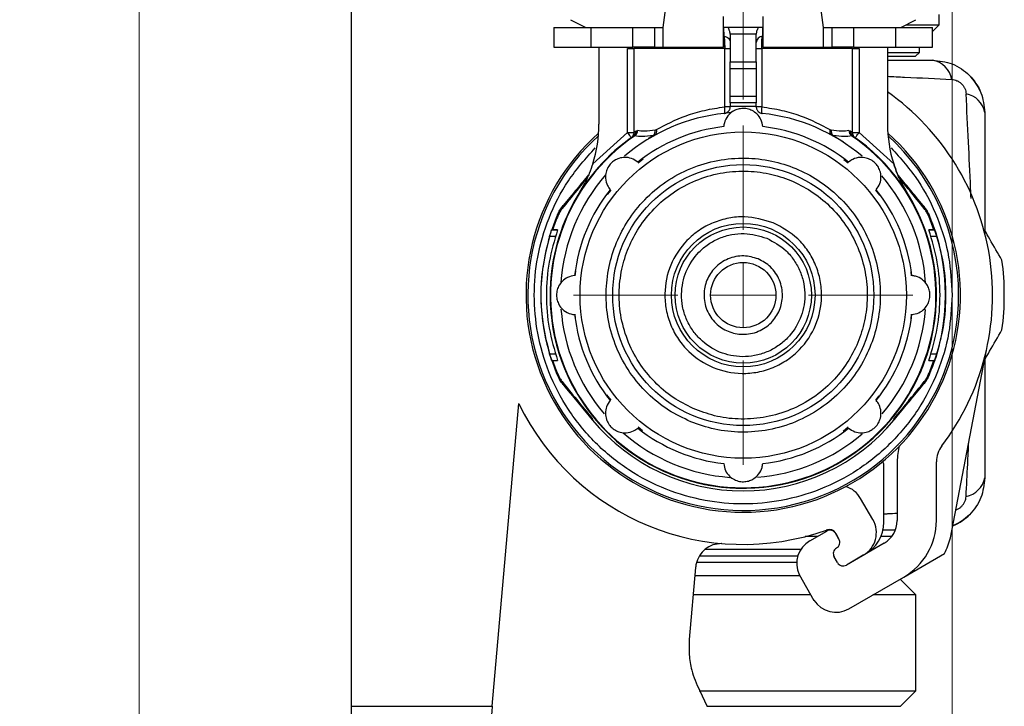
# Model space of a CAD drawing. Units: millimetres. Extents: x 50 to 2082, y 50 to 1435.
# Drawn here: x 260 to 449, y 938 to 1070 of the extents above; entities that cross this region are included whole.
import ezdxf

# ---------------------------------------------------------------- set-up
doc = ezdxf.new("R2010")
doc.units = ezdxf.units.MM
doc.header["$LTSCALE"] = 5
doc.styles.add('SLDTEXTSTYLE0', font='TXT', dxfattribs={"width": 0.75})
doc.dimstyles.new('SLDDIMSTYLE0', dxfattribs={"dimtxt": 17.5, "dimasz": 16.51, "dimexe": 0, "dimexo": 0.0625, "dimgap": 4.375, "dimtad": 1, "dimdec": 0, "dimlfac": 0.4, "dimrnd": 1e-09, "dimzin": 12, "dimdsep": 46, "dimtxsty": 'SLDTEXTSTYLE0', "dimsah": 1, "dimcen": 0.09, "dimadec": 0, "dimazin": 3, "dimtfac": 1, "dimtdec": 0, "dimtofl": 0, "dimtmove": 0, "dimatfit": 3, "dimfxl": 1, "dimfrac": 2, "dimtolj": 1, "dimtzin": 12, "dimarcsym": 0})

# ---------------------------------------------------------------- blocks, each defined once
blk = doc.blocks.new('_D_6')
at = {"color": 7, "linetype": 'Continuous', "lineweight": 0}
for p, q in [((323.55, 1135.53), (323.55, 1183.55)), ((398.55, 1054.28), (398.55, 1183.55)), ((323.55, 1178.55), (398.55, 1178.55))]:
    blk.add_line(p, q, dxfattribs=at)
at = {"color": 7, "linetype": 'Continuous', "lineweight": 18}
for points in [[(323.55, 1178.55), (340.06, 1176.01), (340.06, 1181.09)], [(398.55, 1178.55), (382.04, 1181.09), (382.04, 1176.01)]]:
    blk.add_solid(points, dxfattribs=at)
at = {"color": 7, "linetype": 'Continuous', "lineweight": 18, "insert": (348.12, 1201.1), "char_height": 17.5, "attachment_point": 1, "style": 'SLDTEXTSTYLE0'}
blk.add_mtext('30', dxfattribs=at)
blk = doc.blocks.new('_D_7')
at = {"color": 7, "linetype": 'Continuous', "lineweight": 0}
for p, q in [((323.55, 634.63), (323.55, 1234.78)), ((438.55, 491.79), (438.55, 1234.78)), ((323.55, 1229.78), (438.55, 1229.78))]:
    blk.add_line(p, q, dxfattribs=at)
at = {"color": 7, "linetype": 'Continuous', "lineweight": 18}
for points in [[(323.55, 1229.78), (340.06, 1227.24), (340.06, 1232.32)], [(438.55, 1229.78), (422.04, 1232.32), (422.04, 1227.24)]]:
    blk.add_solid(points, dxfattribs=at)
at = {"color": 7, "linetype": 'Continuous', "lineweight": 18, "insert": (368.12, 1252.34), "char_height": 17.5, "attachment_point": 1, "style": 'SLDTEXTSTYLE0'}
blk.add_mtext('46', dxfattribs=at)
blk = doc.blocks.new('_D_8')
at = {"color": 7, "linetype": 'Continuous', "lineweight": 0}
for p, q in [((331.05, 1130.53), (277.87, 1130.53)), ((282.87, 1130.53), (282.87, 353.03)), ((318.55, 353.03), (277.87, 353.03))]:
    blk.add_line(p, q, dxfattribs=at)
at = {"color": 7, "linetype": 'Continuous', "lineweight": 18}
for points in [[(282.87, 1130.53), (280.33, 1114.02), (285.41, 1114.02)], [(282.87, 353.03), (285.41, 369.54), (280.33, 369.54)]]:
    blk.add_solid(points, dxfattribs=at)
at = {"color": 7, "linetype": 'Continuous', "lineweight": 18, "insert": (260.31, 722.39), "char_height": 17.5, "attachment_point": 1, "rotation": 90, "style": 'SLDTEXTSTYLE0'}
blk.add_mtext('311', dxfattribs=at)
blk = doc.blocks.new('SW_CENTERMARKSYMBOL_6')
at = {"color": 0, "linetype": 'Continuous', "lineweight": 18}
for p, q in [((0, 12.5), (0, 32.5)), ((0, 0), (0, 6.25)), ((-12.5, 0), (-32.5, 0)), ((0, 0), (-6.25, 0)), ((0, 0), (0, -6.25)), ((0, 0), (6.25, 0)), ((12.5, 0), (32.5, 0)), ((0, -12.5), (0, -32.5))]:
    blk.add_line(p, q, dxfattribs=at)

msp = doc.modelspace()

# ---------------------------------------------------------------- linework, layer by layer
at = {"color": 7, "linetype": 'Continuous', "lineweight": 25}
for p, q in [((323.55, 938.03), (323.55, 1111.78)), ((387.55, 1100.53), (383.17, 1068.03)), ((413.92, 1068.03), (409.55, 1100.53)), ((365.5, 1069.54), (368.4, 1068.03)), ((394.8, 1064.28), (394.8, 1070.14)), ((402.3, 1070.14), (402.3, 1064.28)), ((428.7, 1068.03), (431.6, 1069.54)), ((436.05, 1068.53), (436.05, 1070.53)), ((362.3, 1068.03), (362.3, 1064.28)), ((362.3, 1068.03), (369.38, 1068.03)), ((369.38, 1068.03), (369.38, 1064.28)), ((369.38, 1068.03), (377.41, 1068.03)), ((377.41, 1064.28), (377.41, 1068.03)), ((377.41, 1068.03), (381.53, 1068.03)), ((381.53, 1068.03), (381.53, 1064.28)), ((381.53, 1068.03), (383.17, 1068.03)), ((383.17, 1068.03), (383.17, 1064.28)), ((394.8, 1068.03), (394.8, 1064.28)), ((394.8, 1068.03), (394.8, 1068.03)), ((394.87, 1066.36), (394.85, 1068.03)), ((402.24, 1068.03), (402.23, 1066.36)), ((413.92, 1068.03), (415.56, 1068.03)), ((413.92, 1064.28), (413.92, 1068.03)), ((415.56, 1064.28), (415.56, 1068.03)), ((415.56, 1068.03), (419.68, 1068.03)), ((419.68, 1068.03), (419.68, 1064.28)), ((419.68, 1068.03), (427.71, 1068.03)), ((427.71, 1068.03), (427.71, 1064.28)), ((427.71, 1068.03), (434.8, 1068.03)), ((429.66, 1068.53), (436.05, 1068.53)), ((434.8, 1067.28), (436.05, 1068.53)), ((434.8, 1064.28), (434.8, 1068.03)), ((401.05, 1066.78), (396.05, 1066.78)), ((396.05, 1066.78), (396.05, 1061.45)), ((401.05, 1066.8), (401.05, 1066.78)), ((401.05, 1061.45), (401.05, 1066.78)), ((362.3, 1064.28), (369.38, 1064.28)), ((369.38, 1064.28), (377.41, 1064.28)), ((370.92, 1064.28), (370.92, 1049.56)), ((376.36, 1047.94), (376.36, 1064.01)), ((381.53, 1064.28), (377.41, 1064.28)), ((377.59, 1064.01), (377.59, 1047.94)), ((381.53, 1064.28), (383.17, 1064.28)), ((383.17, 1064.28), (394.8, 1064.28)), ((383.17, 1064.28), (394.8, 1064.28)), ((395.01, 1052.84), (395.01, 1064.01)), ((402.09, 1064.01), (402.09, 1052.84)), ((402.3, 1064.28), (413.92, 1064.28)), ((413.92, 1064.28), (415.56, 1064.28)), ((419.68, 1064.28), (415.56, 1064.28)), ((419.5, 1047.94), (419.5, 1064.01)), ((419.5, 1064.01), (420.73, 1064.01)), ((419.68, 1064.28), (427.71, 1064.28)), ((420.73, 1064.01), (420.73, 1047.94)), ((426.17, 1064.28), (426.17, 1049.57)), ((427.71, 1064.28), (434.8, 1064.28)), ((432.3, 1063.28), (432.3, 1064.28)), ((426.17, 1063.28), (432.3, 1063.28)), ((426.17, 1062.53), (431.55, 1062.53)), ((431.55, 1062.53), (432.3, 1063.28)), ((396.05, 1061.45), (401.05, 1061.45)), ((396.05, 1060.2), (401.05, 1060.2)), ((396.05, 1054.87), (396.05, 1060.2)), ((401.05, 1060.2), (401.05, 1054.87)), ((396.05, 1054.87), (401.05, 1054.87)), ((401.05, 1053.62), (396.05, 1053.62)), ((396.05, 1053.62), (396.05, 1052.95)), ((396.05, 1052.95), (401.05, 1052.95)), ((396.05, 1052.84), (396.05, 1052.95)), ((401.05, 1052.95), (401.05, 1053.62)), ((401.05, 1052.95), (401.05, 1052.84)), ((381.7, 1048.39), (381.94, 1048.49)), ((415.15, 1048.49), (415.39, 1048.39)), ((426.17, 1049.57), (426.17, 1049.57)), ((369.73, 1041.94), (376.36, 1047.94)), ((377.81, 1047.32), (377.55, 1047.25)), ((377.59, 1047.94), (378.05, 1048.28)), ((377.76, 1047.44), (377.61, 1047.29)), ((378.05, 1048.28), (378.32, 1048.32)), ((380.44, 1046.84), (381.31, 1047.34)), ((381.31, 1047.34), (381.57, 1047.39)), ((381.51, 1047.36), (381.78, 1047.57)), ((415.52, 1047.39), (415.79, 1047.34)), ((415.79, 1047.34), (417.76, 1046.14)), ((418.78, 1048.32), (419.05, 1048.28)), ((419.05, 1048.28), (419.5, 1047.94)), ((419.54, 1047.25), (419.29, 1047.32)), ((419.48, 1047.29), (419.33, 1047.44)), ((420.73, 1047.94), (427.36, 1041.94)), ((378.43, 1042.09), (379.42, 1042.9)), ((417.82, 1042.78), (418.66, 1042.09)), ((429.01, 1037.79), (429.01, 1037.79)), ((372.56, 1036.06), (373.24, 1036.9)), ((423.86, 1036.9), (424.66, 1035.9)), ((427.36, 1036.65), (427.36, 1036.65)), ((429.95, 1036.35), (429.95, 1036.35)), ((433.42, 1033.42), (433.42, 1033.42)), ((434.13, 1032.13), (434.13, 1032.13)), ((362.67, 1028.03), (361.47, 1028.03)), ((361.87, 1029.28), (363, 1029.28)), ((361.87, 1029.28), (361.87, 1029.28)), ((361.87, 1029.28), (362.03, 1029.28)), ((363, 1029.28), (362.03, 1029.28)), ((435.07, 1029.28), (434.1, 1029.28)), ((434.1, 1029.28), (435.23, 1029.28)), ((435.63, 1028.03), (434.42, 1028.03)), ((435.23, 1029.28), (435.07, 1029.28)), ((435.23, 1029.28), (435.23, 1029.28)), ((366.38, 1020.47), (366.47, 1021.35)), ((430.64, 1021.23), (430.71, 1020.47)), ((366.45, 1012.35), (366.38, 1013.1)), ((430.71, 1013.1), (430.63, 1012.21)), ((361.47, 1005.53), (362.67, 1005.53)), ((434.42, 1005.53), (435.63, 1005.53)), ((438.22, 970.31), (445.13, 1006.31)), ((362.03, 1004.28), (361.87, 1004.28)), ((362.03, 1004.28), (363, 1004.28)), ((434.1, 1004.28), (435.07, 1004.28)), ((435.23, 1004.28), (435.07, 1004.28)), ((435.23, 1004.28), (435.23, 1004.28)), ((363.15, 1001.08), (362.97, 1001.44)), ((434.13, 1001.44), (434.13, 1001.44)), ((363.68, 1000.15), (363.68, 1000.15)), ((364.07, 999.63), (369.65, 992.88)), ((364.07, 999.63), (364.07, 999.63)), ((427.44, 992.88), (433.02, 999.63)), ((433.02, 999.63), (433.02, 999.63)), ((373.24, 996.67), (372.43, 997.66)), ((424.54, 997.51), (423.85, 996.67)), ((350.5, 938.03), (355.57, 995.99)), ((368.08, 995.78), (368.09, 995.78)), ((369.73, 996.92), (369.73, 996.92)), ((369.65, 992.88), (369.65, 992.88)), ((427.44, 992.88), (427.44, 992.88)), ((379.27, 990.8), (378.43, 991.48)), ((418.66, 991.48), (417.67, 990.67)), ((428.04, 984.86), (428.04, 973.59)), ((435.54, 973.59), (435.54, 984.86)), ((425.48, 973.26), (425.48, 984.19)), ((423.38, 973.78), (421.03, 977.84)), ((411.3, 969.7), (414.55, 971.57)), ((415.6, 971.78), (414.45, 971.78)), ((416.88, 970.03), (416.16, 971.28)), ((416.26, 971.11), (416.88, 970.03)), ((427.68, 971.78), (425.18, 971.78)), ((394.43, 969.21), (394.4, 969.2)), ((412.75, 970.53), (410.42, 970.53)), ((425.54, 969.26), (418.3, 965.08)), ((427, 970.53), (424.93, 970.53)), ((409.57, 968.03), (391.18, 968.03)), ((423.42, 968.03), (423.13, 968.03)), ((429.29, 962.76), (437.1, 967.27)), ((408.8, 965.53), (389.6, 965.53)), ((416.59, 965.53), (415.97, 966.62)), ((421.55, 966.95), (418.3, 965.08)), ((389.43, 964.63), (388.22, 950.81)), ((409.39, 963.03), (389.29, 963.03)), ((409.27, 963.26), (412.08, 958.31)), ((418.78, 956.7), (429.29, 962.76)), ((431.6, 959.36), (428.59, 962.36)), ((411.49, 959.36), (388.97, 959.36)), ((431.6, 959.36), (423.39, 959.36)), ((431.6, 940.99), (431.6, 959.36)), ((390.14, 940.99), (431.6, 940.99)), ((390.19, 941.08), (391.65, 937.99)), ((428.64, 938.04), (431.6, 940.99)), ((323.55, 938.03), (350.5, 938.03)), ((323.55, 875.19), (323.55, 938.03)), ((391.61, 938.03), (428.64, 938.03)), ((391.62, 938.04), (423.74, 938.04)), ((423.74, 938.04), (428.64, 938.04)), ((428.64, 938.03), (428.64, 938.04))]:
    msp.add_line(p, q, dxfattribs=at)
at = {"color": 7, "linetype": 'Continuous', "lineweight": 25, "flags": 128}
for points in [[(376.36, 1064.01), (376.58, 1064.01), (376.79, 1064.01), (376.99, 1064.01), (377.17, 1064.01), (377.32, 1064.01), (377.45, 1064.01), (377.54, 1064.01), (377.59, 1064.01)], [(395.01, 1064.01), (391.82, 1064.01), (388.8, 1064.01), (386.01, 1064.01), (383.52, 1064.01), (381.39, 1064.01), (379.66, 1064.01), (378.39, 1064.01), (377.59, 1064.01)], [(395.01, 1064.01), (395.22, 1064.01), (395.42, 1064.01), (395.6, 1064.01), (395.75, 1064.01), (395.88, 1064.01), (395.97, 1064.01), (396.03, 1064.01), (396.05, 1064.01)], [(401.05, 1064.01), (401.07, 1064.01), (401.12, 1064.01), (401.22, 1064.01), (401.34, 1064.01), (401.5, 1064.01), (401.68, 1064.01), (401.88, 1064.01), (402.09, 1064.01)], [(419.5, 1064.01), (418.71, 1064.01), (417.43, 1064.01), (415.71, 1064.01), (413.57, 1064.01), (411.08, 1064.01), (408.29, 1064.01), (405.27, 1064.01), (402.09, 1064.01)], [(402.09, 1052.84), (401.88, 1052.84), (401.68, 1052.84), (401.5, 1052.84), (401.34, 1052.84), (401.22, 1052.84), (401.12, 1052.84), (401.07, 1052.84), (401.05, 1052.84)], [(396.14, 1051.7), (395.83, 1051.68), (394.93, 1051.6)], [(419.39, 1047.38), (419.43, 1047.34), (419.54, 1047.25)], [(363.1, 1032.07), (363.07, 1032.09), (363.04, 1032.1), (363.02, 1032.11), (363, 1032.12), (362.99, 1032.12), (362.98, 1032.13), (362.97, 1032.13), (362.97, 1032.13)], [(433.99, 1032.07), (434.02, 1032.09), (434.05, 1032.1), (434.07, 1032.11), (434.09, 1032.12), (434.11, 1032.12), (434.12, 1032.13), (434.13, 1032.13), (434.13, 1032.13)], [(434.91, 1030.19), (434.86, 1030.3), (434.13, 1032.13)], [(361.54, 1028.28), (360.6, 1024.62), (360.15, 1022.01)], [(434.13, 1001.44), (434.86, 1003.27), (435.23, 1004.3)], [(363.1, 1001.5), (363.07, 1001.48), (363.04, 1001.47), (363.02, 1001.46), (363, 1001.45), (362.99, 1001.45), (362.97, 1001.44), (362.97, 1001.44), (362.97, 1001.44)], [(433.99, 1001.5), (434.02, 1001.48), (434.05, 1001.47), (434.07, 1001.46), (434.09, 1001.45), (434.11, 1001.44), (434.12, 1001.44), (434.13, 1001.44), (434.13, 1001.44)], [(369.77, 992.98), (369.74, 992.96), (369.72, 992.94), (369.7, 992.92), (369.68, 992.91), (369.67, 992.9), (369.66, 992.89), (369.65, 992.89), (369.65, 992.88)], [(427.33, 992.98), (427.36, 992.96), (427.38, 992.94), (427.4, 992.92), (427.42, 992.91), (427.43, 992.9), (427.44, 992.89), (427.44, 992.89), (427.44, 992.88)]]:
    msp.add_lwpolyline(points, dxfattribs=at)
at = {"color": 7, "linetype": 'Continuous', "lineweight": 25}
for radius in [31.25, 25, 13.75, 13.05, 6.26]:
    msp.add_circle((398.55, 1016.78), radius, dxfattribs=at)
for centre, radius, start, end in [((402.26, 1065.15), 1.21, 91.3417, 178.3348), ((433.98, 1057.28), 4.57, 10.2551, 79.7282), ((434.8, 1051.78), 10, 23.6525, 45.6385), ((398.55, 1016.78), 47.75, 322.7583, 54.6537), ((440.43, 1050.97), 4.44, 10.5679, 79.5878), ((398.55, 1016.78), 35, 95.9375, 130.4689), ((398.55, 1016.78), 35, 49.4316, 84.0619), ((345.92, 1049.56), 25, 342.2319, 359.9988), ((398.55, 1016.78), 32.5, 96.6067, 128.3933), ((380.45, 1048.27), 1.26, 312.867, 5.7236), ((381.02, 1048.19), 0.972, 304.8653, 17.6923), ((398.55, 1016.78), 32.5, 51.6067, 83.3933), ((416.08, 1048.19), 0.972, 162.3072, 235.1338), ((416.65, 1048.27), 1.26, 174.2763, 227.1324), ((451.17, 1049.57), 25, 179.9997, 197.77), ((451.17, 1049.57), 25, 179.9997, 197.7702), ((398.55, 1016.78), 41.6, 131.718, 48.2856), ((398.55, 1016.78), 41.25, 132.2337, 0), ((398.55, 1016.78), 37, 179.9992, 55.449), ((398.55, 1016.78), 37, 124.564, 179.9992), ((398.55, 1016.78), 36.91, 124.1836, 55.8165), ((376.87, 1048.21), 1.17, 305.0953, 3.3919), ((377.01, 1048.36), 1.31, 307.4413, 358.319), ((420.08, 1048.36), 1.31, 181.6811, 232.5586), ((420.23, 1048.21), 1.18, 176.7181, 223.1617), ((398.55, 1016.78), 41.25, 0, 47.7699), ((398.55, 1016.78), 35, 138.8235, 176.0225), ((398.55, 1016.78), 35, 3.817, 40.7139), ((398.55, 1016.78), 37, 214.5838, 34.5838), ((398.55, 1016.78), 32.5, 141.6067, 173.3933), ((398.55, 1016.78), 32.5, 6.6067, 38.3933), ((364.78, 1033.38), 0.904, 141.8486, 181.3467), ((432.31, 1033.38), 0.904, 358.6502, 38.1482), ((427.24, 1029.16), 7.5, 23.3316, 34.5838), ((398.55, 1016.78), 38.75, 156.6669, 161.1802), ((398.55, 1016.78), 38.6, 156.6669, 161.1039), ((398.55, 1016.78), 38.6, 18.8946, 23.3316), ((398.55, 1016.78), 38.75, 18.8183, 23.3316), ((398.55, 1016.78), 38.75, 336.6669, 23.3316), ((398.55, 1016.79), 50, 352.3316, 7.6684), ((398.55, 1016.78), 38.75, 173.3884, 198.8182), ((398.55, 1016.78), 35, 184.3586, 220.4963), ((398.55, 1016.78), 32.5, 186.6067, 218.3933), ((398.55, 1016.78), 32.5, 321.6067, 353.3933), ((398.55, 1016.78), 35, 319.4987, 355.4745), ((398.55, 1016.78), 38.75, 198.8183, 203.3316), ((398.55, 1016.78), 38.6, 198.8946, 203.3316), ((398.55, 1016.78), 38.6, 336.6669, 341.1039), ((398.55, 1016.78), 38.75, 336.6669, 341.1802), ((427.24, 1004.41), 7.5, 320.4067, 336.6669), ((369.85, 1004.41), 7.5, 214.5838, 219.5918), ((364.78, 1000.19), 0.904, 178.6518, 218.1482), ((432.31, 1000.19), 0.904, 321.8518, 1.3482), ((398.55, 1016.78), 47.75, 205.8225, 289.7134), ((398.55, 1016.78), 37.5, 219.5918, 320.4067), ((398.55, 1016.78), 37.5, 219.5918, 320.4067), ((398.55, 1016.78), 35, 228.9502, 265.845), ((398.55, 1016.78), 32.5, 231.6067, 263.3933), ((398.55, 1016.78), 35, 274.4467, 310.633), ((398.55, 1016.78), 32.5, 276.6067, 308.3933), ((440.54, 984.86), 12.5, 165.4622, 180), ((440.54, 984.86), 5, 142.7583, 180), ((424.23, 984.19), 1.25, 360, 34.3384), ((440.43, 982.6), 4.44, 280.4122, 349.4321), ((416.7, 975.34), 5, 30, 72.6948), ((419.05, 971.28), 5, 300, 30), ((418.48, 973.26), 7, 297.7814, 360), ((423.04, 973.59), 5, 300, 0), ((423.04, 973.59), 12.5, 300, 360), ((434.8, 981.78), 10, 293.7174, 315.5881), ((415.17, 970.49), 1.25, 30, 120), ((415.08, 970.66), 1.25, 30, 109.7134), ((413.8, 965.37), 5, 120, 204.9271), ((415.8, 969.41), 1.25, 300, 30), ((423.67, 973.95), 15, 333.5573, 345.9523), ((417.05, 967.24), 1.25, 120, 210), ((417.67, 966.16), 1.25, 210, 300), ((416.28, 961.03), 5, 212.871, 300)]:
    msp.add_arc(centre, radius, start, end, dxfattribs=at)
for points, knots in [([(402.3, 1068.03), (401.05, 1068.03), (398.55, 1068.03), (396.05, 1068.03), (394.8, 1068.03)], [0, 0, 0, 0, 0.49999, 1, 1, 1, 1]), ([(395.8, 1068.03), (395.72, 1068.03), (395.58, 1068.03), (395.28, 1068.03), (395.04, 1068.03), (394.91, 1068.03), (394.85, 1068.03)], [0, 0, 0, 0, 0.500458, 0.790977, 0.901983, 1, 1, 1, 1]), ([(396.05, 1066.8), (396.03, 1066.92), (396.01, 1067.13), (395.92, 1067.43), (395.84, 1067.66), (395.77, 1067.83), (395.74, 1067.95), (395.75, 1068.01), (395.77, 1068.03), (395.79, 1068.03), (395.8, 1068.03), (395.8, 1068.03), (395.8, 1068.03), (395.8, 1068.03), (395.8, 1068.03), (395.8, 1068.03), (395.8, 1068.03), (395.8, 1068.03), (395.8, 1068.03), (395.8, 1068.03), (395.8, 1068.03), (395.8, 1068.03), (395.8, 1068.03), (395.8, 1068.03), (395.8, 1068.03), (395.8, 1068.03), (395.8, 1068.03), (395.8, 1068.03), (395.8, 1068.03), (395.8, 1068.03), (395.8, 1068.03)], [0, 0, 0, 0, 0.17952, 0.320623, 0.49602, 0.631272, 0.744772, 0.869097, 0.931397, 0.96256, 0.978143, 0.985934, 0.98983, 0.991778, 0.992752, 0.993239, 0.993482, 0.993604, 0.993665, 0.993702, 0.993814, 0.994261, 0.99605, 0.996534, 0.996795, 0.996833, 0.996898, 0.997019, 0.998062, 1, 1, 1, 1]), ([(401.29, 1068.03), (401.31, 1068.03), (401.34, 1068.02), (401.35, 1067.95), (401.32, 1067.83), (401.28, 1067.71), (401.2, 1067.53), (401.13, 1067.32), (401.06, 1067.04), (401.05, 1066.87), (401.05, 1066.8)], [0, 0, 0, 0, 0.131583, 0.250001, 0.364077, 0.500082, 0.544215, 0.749923, 0.883602, 1, 1, 1, 1]), ([(402.24, 1068.03), (402.18, 1068.03), (402.05, 1068.03), (401.81, 1068.03), (401.51, 1068.03), (401.38, 1068.03), (401.29, 1068.03)], [0, 0, 0, 0, 0.098618, 0.209783, 0.49966, 1, 1, 1, 1]), ([(394.87, 1066.36), (395.02, 1066.34), (395.33, 1066.29), (395.73, 1066.01), (396, 1065.62), (396.03, 1065.33), (396.05, 1065.18)], [0, 0, 0, 0, 0.240806, 0.5, 0.759194, 1, 1, 1, 1]), ([(394.87, 1066.36), (394.89, 1066.24), (394.92, 1066.02), (394.97, 1065.44), (395, 1064.77), (395, 1064.26), (395.01, 1064.01)], [0, 0, 0, 0, 0.27175, 0.499318, 0.75507, 1, 1, 1, 1]), ([(402.09, 1064.01), (402.09, 1064.26), (402.09, 1064.77), (402.12, 1065.44), (402.17, 1066.02), (402.21, 1066.24), (402.23, 1066.36)], [0, 0, 0, 0, 0.24491, 0.500631, 0.72823, 1, 1, 1, 1]), ([(426.17, 1061.78), (427.13, 1061.78), (430.08, 1061.78), (432.9, 1061.78), (434.8, 1061.78)], [0, 0, 0, 0, 0.323969, 1, 1, 1, 1]), ([(434.8, 1061.78), (436.08, 1061.65), (438.02, 1061.44), (440.35, 1060.18), (441.91, 1058.91), (443.18, 1057.36), (444.45, 1055.03), (444.66, 1053.07), (444.8, 1051.78)], [0, 0, 0, 0, 0.244951, 0.37312, 0.499311, 0.625886, 0.754072, 1, 1, 1, 1]), ([(426.17, 1058.71), (427.27, 1058.65), (431.57, 1058.44), (435.53, 1058.25), (438.48, 1058.1)], [0, 0, 0, 0, 0.256693, 1, 1, 1, 1]), ([(438.48, 1058.1), (438.65, 1058.08), (438.98, 1058.05), (439.48, 1057.87), (439.96, 1057.61), (440.39, 1057.25), (440.75, 1056.82), (441.01, 1056.34), (441.18, 1055.84), (441.22, 1055.51), (441.23, 1055.34)], [0, 0, 0, 0, 0.13019, 0.254613, 0.379206, 0.500703, 0.622225, 0.746266, 0.870319, 1, 1, 1, 1]), ([(442.17, 1035.32), (442.15, 1035.96), (442.01, 1039.69), (441.66, 1046.46), (441.38, 1052.29), (441.23, 1055.34)], [0, 0, 0, 0, 0.0903301, 0.5235666, 1, 1, 1, 1]), ([(381.94, 1048.49), (383.71, 1049.42), (386.37, 1050.83), (391.1, 1052.26), (393.7, 1052.65), (395.01, 1052.84)], [0, 0, 0, 0, 0.498403, 0.74909, 1, 1, 1, 1]), ([(402.29, 1049.07), (402.21, 1049.52), (402.05, 1050.37), (401.29, 1051.44), (400.34, 1052.14), (399.31, 1052.51), (398.28, 1052.57), (397.3, 1052.36), (396.36, 1051.89), (395.45, 1051.04), (394.94, 1050.01), (394.84, 1049.31), (394.81, 1049.07)], [0, 0, 0, 0, 0.142945, 0.268537, 0.364569, 0.443241, 0.522245, 0.593885, 0.668175, 0.776804, 0.922682, 1, 1, 1, 1]), ([(394.93, 1051.6), (394.93, 1051.6), (394.93, 1051.6), (394.93, 1051.6), (394.93, 1051.6), (394.95, 1051.6), (395.01, 1051.61), (395.14, 1051.63), (395.37, 1051.72), (395.62, 1051.88), (395.83, 1052.12), (395.96, 1052.35), (396.03, 1052.59), (396.04, 1052.76), (396.05, 1052.84)], [0, 0, 0, 0, 0.000297, 0.000827, 0.002585, 0.00891, 0.032797, 0.125505, 0.250668, 0.50038, 0.644924, 0.774753, 0.892105, 1, 1, 1, 1]), ([(394.93, 1051.6), (394.95, 1051.62), (395, 1051.66), (395.03, 1051.91), (395.04, 1052.17), (395.04, 1052.46), (395.02, 1052.69), (395.01, 1052.84)], [0, 0, 0, 0, 0.252837, 0.499355, 0.64969, 0.759981, 1, 1, 1, 1]), ([(401.05, 1052.84), (401.05, 1052.76), (401.06, 1052.59), (401.14, 1052.35), (401.26, 1052.12), (401.47, 1051.88), (401.76, 1051.69), (402.01, 1051.62), (402.15, 1051.6), (402.16, 1051.6), (402.17, 1051.6), (402.17, 1051.6), (402.17, 1051.6)], [0, 0, 0, 0, 0.107934, 0.22532, 0.355177, 0.499746, 0.749514, 0.967228, 0.991115, 0.997431, 0.999707, 1, 1, 1, 1]), ([(402.09, 1052.84), (402.08, 1052.69), (402.06, 1052.46), (402.05, 1052.17), (402.06, 1051.91), (402.09, 1051.66), (402.14, 1051.62), (402.17, 1051.6)], [0, 0, 0, 0, 0.240012, 0.350248, 0.500637, 0.750781, 1, 1, 1, 1]), ([(402.09, 1052.84), (403.39, 1052.65), (405.99, 1052.26), (410.72, 1050.83), (413.38, 1049.42), (415.15, 1048.49)], [0, 0, 0, 0, 0.2508884, 0.5016047, 1, 1, 1, 1]), ([(444.8, 1051.78), (444.8, 1049.94), (444.8, 1046.3), (444.8, 1040.71), (444.8, 1035.43), (444.8, 1031.39), (444.8, 1029.2), (444.8, 1028.58)], [0, 0, 0, 0, 0.253907, 0.500464, 0.739352, 0.926345, 1, 1, 1, 1]), ([(381.7, 1048.39), (381, 1048.28), (379.59, 1048.06), (378.74, 1048.23), (378.32, 1048.32)], [0, 0, 0, 0, 0.50074, 1, 1, 1, 1]), ([(418.78, 1048.32), (418.35, 1048.23), (417.5, 1048.06), (416.09, 1048.28), (415.39, 1048.39)], [0, 0, 0, 0, 0.499156, 1, 1, 1, 1]), ([(377.59, 1047.94), (377.59, 1047.87), (377.59, 1047.7), (377.51, 1047.44), (377.35, 1047.15), (377.18, 1047), (377.09, 1046.93)], [0, 0, 0, 0, 0.1912417, 0.4214915, 0.6911153, 1, 1, 1, 1]), ([(381.31, 1047.34), (380.58, 1047.24), (379.13, 1047.05), (378.25, 1047.23), (377.81, 1047.32)], [0, 0, 0, 0, 0.499449, 1, 1, 1, 1]), ([(419.29, 1047.32), (418.85, 1047.23), (417.97, 1047.05), (416.51, 1047.24), (415.79, 1047.34)], [0, 0, 0, 0, 0.500447, 1, 1, 1, 1]), ([(420.01, 1046.92), (419.91, 1047), (419.74, 1047.15), (419.59, 1047.44), (419.51, 1047.7), (419.5, 1047.87), (419.5, 1047.94)], [0, 0, 0, 0, 0.3088632, 0.5784798, 0.8087369, 1, 1, 1, 1]), ([(438.55, 1016.78), (438.42, 1014.35), (438.15, 1009.32), (435.92, 1001.86), (432.23, 994.7), (427.03, 988.3), (420.64, 983.1), (413.47, 979.39), (406.01, 977.25), (398.55, 976.56), (391.08, 977.25), (383.63, 979.39), (376.46, 983.1), (370.06, 988.3), (364.87, 994.7), (361.15, 1001.86), (359.01, 1009.32), (358.32, 1016.78), (359, 1024.25), (361.17, 1031.69), (364.8, 1038.9), (368.4, 1042.96), (370.21, 1045)], [0, 0, 0, 0, 0.046632, 0.096058, 0.147539, 0.200111, 0.252684, 0.304165, 0.353591, 0.400223, 0.446855, 0.496281, 0.547761, 0.600334, 0.652907, 0.704388, 0.753814, 0.800446, 0.847078, 0.896504, 0.947984, 1, 1, 1, 1]), ([(426.88, 1045), (428.7, 1042.96), (432.3, 1038.9), (435.91, 1031.69), (438.15, 1024.25), (438.42, 1019.23), (438.55, 1016.78)], [0, 0, 0, 0, 0.260731, 0.518683, 0.76634, 1, 1, 1, 1]), ([(378.36, 1042.26), (377.99, 1042.52), (377.28, 1043.01), (375.99, 1043.23), (374.81, 1043.05), (373.91, 1042.62), (373.18, 1042.02), (372.61, 1041.27), (372.21, 1040.25), (372.11, 1039.01), (372.43, 1037.85), (372.88, 1037.23), (373.07, 1036.97)], [0, 0, 0, 0, 0.142933, 0.268513, 0.364537, 0.443202, 0.500018, 0.577555, 0.654796, 0.759008, 0.898798, 1, 1, 1, 1]), ([(388.5, 992.53), (390.01, 992), (393.13, 990.9), (398.21, 990.38), (403.48, 990.81), (408.66, 992.36), (413.42, 994.93), (417.47, 998.35), (420.64, 1002.33), (422.93, 1006.68), (424.39, 1011.38), (424.97, 1016.44), (424.52, 1021.72), (422.97, 1026.9), (420.4, 1031.66), (416.98, 1035.71), (413, 1038.88), (408.65, 1041.17), (403.95, 1042.63), (398.89, 1043.2), (393.61, 1042.75), (388.43, 1041.21), (383.67, 1038.64), (379.62, 1035.22), (376.45, 1031.24), (374.16, 1026.89), (372.7, 1022.19), (372.13, 1017.13), (372.58, 1011.85), (374.12, 1006.67), (376.69, 1001.91), (380.11, 997.87), (384.08, 994.65), (387.06, 993.22), (388.5, 992.53)], [0, 0, 0, 0, 0.029129, 0.060003, 0.09216, 0.125, 0.15784, 0.189997, 0.220871, 0.25, 0.279129, 0.310003, 0.34216, 0.375, 0.40784, 0.439997, 0.470871, 0.5, 0.529129, 0.560003, 0.59216, 0.625, 0.65784, 0.689997, 0.720871, 0.75, 0.779129, 0.810003, 0.84216, 0.875, 0.90784, 0.939997, 0.970871, 1, 1, 1, 1]), ([(424.02, 1036.97), (424.28, 1037.35), (424.77, 1038.05), (424.99, 1039.35), (424.81, 1040.52), (424.38, 1041.42), (423.79, 1042.15), (423.03, 1042.72), (422.01, 1043.12), (420.78, 1043.22), (419.61, 1042.9), (418.99, 1042.45), (418.73, 1042.26)], [0, 0, 0, 0, 0.1429325, 0.2685125, 0.3645366, 0.4432016, 0.5000185, 0.5775547, 0.654796, 0.7590075, 0.8987976, 1, 1, 1, 1]), ([(369.73, 1041.94), (369.51, 1041.32), (369.06, 1040.01), (368.2, 1038.14), (367.49, 1036.94), (367.14, 1036.35)], [0, 0, 0, 0, 0.311193, 0.65943, 1, 1, 1, 1]), ([(429.95, 1036.35), (429.6, 1036.94), (428.9, 1038.14), (428.03, 1040.01), (427.58, 1041.32), (427.36, 1041.94)], [0, 0, 0, 0, 0.340553, 0.688801, 1, 1, 1, 1]), ([(427.36, 1041.94), (427.58, 1041.32), (428.03, 1040.01), (428.9, 1038.14), (429.6, 1036.94), (429.95, 1036.35)], [0, 0, 0, 0, 0.311196, 0.659387, 1, 1, 1, 1]), ([(368.67, 1039.25), (367.99, 1038.43), (366.27, 1036.33), (364.78, 1034.48), (363.88, 1033.36)], [0, 0, 0, 0, 0.39358, 1, 1, 1, 1]), ([(368.93, 1039.81), (368.18, 1038.91), (366.43, 1036.79), (364.93, 1034.98), (364.07, 1033.94)], [0, 0, 0, 0, 0.427202, 1, 1, 1, 1]), ([(389.46, 994.84), (390.83, 994.36), (393.64, 993.36), (398.24, 992.89), (403.01, 993.29), (407.7, 994.69), (412, 997.01), (415.67, 1000.1), (418.54, 1003.71), (420.61, 1007.65), (421.93, 1011.9), (422.45, 1016.47), (422.04, 1021.25), (420.65, 1025.94), (418.32, 1030.24), (415.23, 1033.91), (411.63, 1036.78), (407.69, 1038.85), (403.44, 1040.17), (398.86, 1040.69), (394.08, 1040.28), (389.39, 1038.88), (385.09, 1036.55), (381.42, 1033.47), (378.55, 1029.86), (376.48, 1025.92), (375.16, 1021.67), (374.64, 1017.1), (375.05, 1012.32), (376.45, 1007.63), (378.78, 1003.32), (381.87, 999.67), (385.45, 996.76), (388.15, 995.47), (389.46, 994.84)], [0, 0, 0, 0, 0.029129, 0.060003, 0.09216, 0.125, 0.15784, 0.189997, 0.220871, 0.25, 0.279129, 0.310003, 0.34216, 0.375, 0.40784, 0.439997, 0.470871, 0.5, 0.529129, 0.560003, 0.59216, 0.625, 0.65784, 0.689997, 0.720871, 0.75, 0.779129, 0.810003, 0.84216, 0.875, 0.90784, 0.939997, 0.970871, 1, 1, 1, 1]), ([(433.21, 1033.36), (432.31, 1034.48), (430.76, 1036.41), (428.96, 1038.6), (428.2, 1039.52)], [0, 0, 0, 0, 0.581317, 1, 1, 1, 1]), ([(433.02, 1033.94), (432.16, 1034.98), (430.69, 1036.76), (428.98, 1038.83), (428.27, 1039.68)], [0, 0, 0, 0, 0.584602, 1, 1, 1, 1]), ([(362.97, 1032.13), (363.12, 1032.46), (363.44, 1033.12), (363.86, 1033.66), (364.07, 1033.94)], [0, 0, 0, 0, 0.487235, 1, 1, 1, 1]), ([(363.88, 1033.36), (363.73, 1033.17), (363.45, 1032.79), (363.22, 1032.3), (363.1, 1032.07)], [0, 0, 0, 0, 0.521748, 1, 1, 1, 1]), ([(433.02, 1033.94), (433.24, 1033.66), (433.66, 1033.12), (433.97, 1032.45), (434.13, 1032.13)], [0, 0, 0, 0, 0.512765, 1, 1, 1, 1]), ([(433.99, 1032.07), (433.88, 1032.3), (433.65, 1032.79), (433.36, 1033.16), (433.21, 1033.36)], [0, 0, 0, 0, 0.478252, 1, 1, 1, 1]), ([(404.29, 1030.64), (405.95, 1029.74), (408.52, 1028.34), (411.03, 1025.28), (412.51, 1022.57), (413.39, 1019.6), (413.72, 1015.68), (412.74, 1010.91), (410.06, 1006.83), (407.05, 1004.3), (404.33, 1002.83), (401.37, 1001.95), (397.45, 1001.61), (392.67, 1002.59), (388.6, 1005.27), (386.06, 1008.29), (384.59, 1011), (383.71, 1013.97), (383.37, 1017.89), (384.35, 1022.66), (387.04, 1026.74), (390.05, 1029.27), (392.77, 1030.74), (395.73, 1031.61), (399.67, 1032.01), (402.47, 1031.18), (404.29, 1030.64)], [0, 0, 0, 0, 0.059864, 0.09209, 0.125, 0.15791, 0.190136, 0.25, 0.309864, 0.34209, 0.375, 0.40791, 0.440136, 0.5, 0.559864, 0.59209, 0.625, 0.65791, 0.690136, 0.75, 0.809864, 0.84209, 0.875, 0.90791, 0.940136, 1, 1, 1, 1]), ([(361.47, 1028.03), (361.52, 1028.2), (361.62, 1028.53), (361.75, 1028.94), (361.83, 1029.17), (361.86, 1029.27), (361.87, 1029.28), (361.87, 1029.28)], [0, 0, 0, 0, 0.258892, 0.506607, 0.750055, 0.874884, 1, 1, 1, 1]), ([(403.06, 1027.69), (401.63, 1028.11), (399.43, 1028.76), (396.33, 1028.45), (394, 1027.77), (391.86, 1026.61), (389.49, 1024.61), (387.38, 1021.41), (386.61, 1017.65), (386.87, 1014.57), (387.57, 1012.24), (388.73, 1010.1), (390.72, 1007.73), (393.92, 1005.62), (397.68, 1004.85), (400.76, 1005.11), (403.1, 1005.81), (405.23, 1006.96), (407.6, 1008.96), (409.71, 1012.16), (410.49, 1015.92), (410.22, 1019), (409.53, 1021.33), (408.37, 1023.46), (406.39, 1025.87), (404.37, 1026.97), (403.06, 1027.69)], [0, 0, 0, 0, 0.059864, 0.09209, 0.125, 0.15791, 0.190136, 0.25, 0.309864, 0.34209, 0.375, 0.40791, 0.440136, 0.5, 0.559864, 0.59209, 0.625, 0.65791, 0.690136, 0.75, 0.809864, 0.84209, 0.875, 0.90791, 0.940136, 1, 1, 1, 1]), ([(435.23, 1029.28), (435.23, 1029.28), (435.23, 1029.27), (435.27, 1029.17), (435.34, 1028.94), (435.48, 1028.52), (435.58, 1028.2), (435.63, 1028.03)], [0, 0, 0, 0, 0.1256505, 0.2499255, 0.4933798, 0.7411014, 1, 1, 1, 1]), ([(448.1, 1023.46), (447.32, 1024.8), (446.23, 1026.7), (445.12, 1028.62), (444.8, 1029.18)], [0, 0, 0, 0, 0.70872, 1, 1, 1, 1]), ([(401.42, 1023.72), (402.26, 1023.27), (403.54, 1022.57), (404.8, 1021.03), (405.53, 1019.68), (405.98, 1018.2), (406.15, 1016.24), (405.65, 1013.84), (404.31, 1011.8), (402.8, 1010.53), (401.44, 1009.8), (399.96, 1009.35), (398, 1009.19), (395.6, 1009.68), (393.56, 1011.03), (392.29, 1012.53), (391.56, 1013.89), (391.12, 1015.37), (390.95, 1017.33), (391.44, 1019.73), (392.79, 1021.77), (394.29, 1023.04), (395.65, 1023.77), (397.13, 1024.21), (399.1, 1024.41), (400.51, 1023.99), (401.42, 1023.72)], [0, 0, 0, 0, 0.059861, 0.092416, 0.125, 0.157555, 0.190139, 0.25, 0.309861, 0.342416, 0.375, 0.407555, 0.440139, 0.5, 0.559861, 0.592416, 0.625, 0.657555, 0.690139, 0.75, 0.809861, 0.842416, 0.875, 0.907555, 0.940139, 1, 1, 1, 1]), ([(366.26, 1020.52), (365.81, 1020.44), (364.96, 1020.29), (363.9, 1019.53), (363.19, 1018.58), (362.83, 1017.55), (362.76, 1016.51), (362.97, 1015.54), (363.44, 1014.59), (364.29, 1013.69), (365.32, 1013.17), (366.02, 1013.08), (366.26, 1013.05)], [0, 0, 0, 0, 0.142945, 0.268537, 0.364569, 0.443241, 0.522245, 0.593885, 0.668175, 0.776804, 0.922682, 1, 1, 1, 1]), ([(430.83, 1013.05), (431.28, 1013.13), (432.13, 1013.28), (433.2, 1014.04), (433.9, 1014.99), (434.27, 1016.02), (434.33, 1017.06), (434.13, 1018.03), (433.66, 1018.98), (432.8, 1019.88), (431.78, 1020.4), (431.07, 1020.49), (430.83, 1020.52)], [0, 0, 0, 0, 0.142945, 0.268537, 0.364569, 0.443241, 0.522245, 0.593885, 0.668175, 0.776804, 0.922682, 1, 1, 1, 1]), ([(444.8, 1004.4), (445.11, 1004.94), (446.22, 1006.86), (447.31, 1008.75), (448.1, 1010.12)], [0, 0, 0, 0, 0.281078, 1, 1, 1, 1]), ([(361.87, 1004.28), (361.87, 1004.29), (361.86, 1004.3), (361.83, 1004.4), (361.75, 1004.63), (361.62, 1005.04), (361.52, 1005.37), (361.47, 1005.53)], [0, 0, 0, 0, 0.125651, 0.249925, 0.49338, 0.741101, 1, 1, 1, 1]), ([(435.63, 1005.53), (435.58, 1005.37), (435.48, 1005.04), (435.34, 1004.63), (435.26, 1004.4), (435.23, 1004.3), (435.23, 1004.29), (435.23, 1004.28)], [0, 0, 0, 0, 0.2588918, 0.5066068, 0.7500548, 0.874884, 1, 1, 1, 1]), ([(444.8, 1005.03), (444.8, 1004.4), (444.8, 1002.2), (444.8, 998.14), (444.8, 992.86), (444.8, 987.27), (444.8, 983.63), (444.8, 981.78)], [0, 0, 0, 0, 0.075257, 0.261966, 0.500363, 0.746481, 1, 1, 1, 1]), ([(363.1, 1001.5), (363.22, 1001.26), (363.45, 1000.78), (363.73, 1000.4), (363.88, 1000.21)], [0, 0, 0, 0, 0.4782523, 1, 1, 1, 1]), ([(434.13, 1001.44), (433.97, 1001.11), (433.66, 1000.45), (433.24, 999.9), (433.02, 999.63)], [0, 0, 0, 0, 0.487235, 1, 1, 1, 1]), ([(433.21, 1000.21), (433.36, 1000.4), (433.65, 1000.78), (433.88, 1001.26), (433.99, 1001.5)], [0, 0, 0, 0, 0.521748, 1, 1, 1, 1]), ([(364.07, 999.63), (363.86, 999.9), (363.51, 1000.34), (363.25, 1000.88), (363.15, 1001.08)], [0, 0, 0, 0, 0.628637, 1, 1, 1, 1]), ([(363.88, 1000.21), (364.79, 999.08), (366.6, 996.83), (368.71, 994.26), (369.77, 992.98)], [0, 0, 0, 0, 0.498949, 1, 1, 1, 1]), ([(364.07, 999.63), (364.94, 998.58), (366.65, 996.51), (368.65, 994.09), (369.65, 992.88)], [0, 0, 0, 0, 0.502231, 1, 1, 1, 1]), ([(427.33, 992.98), (428.38, 994.26), (430.49, 996.83), (432.31, 999.08), (433.21, 1000.21)], [0, 0, 0, 0, 0.501213, 1, 1, 1, 1]), ([(427.44, 992.88), (428.44, 994.09), (430.44, 996.51), (432.16, 998.58), (433.02, 999.63)], [0, 0, 0, 0, 0.4979302, 1, 1, 1, 1]), ([(373.07, 996.6), (372.81, 996.22), (372.32, 995.52), (372.1, 994.22), (372.28, 993.05), (372.71, 992.15), (373.31, 991.42), (374.07, 990.85), (375.08, 990.45), (376.32, 990.35), (377.49, 990.67), (378.1, 991.12), (378.36, 991.31)], [0, 0, 0, 0, 0.142933, 0.268513, 0.364537, 0.443202, 0.500018, 0.577555, 0.654796, 0.759008, 0.898798, 1, 1, 1, 1]), ([(418.73, 991.31), (419.11, 991.05), (419.81, 990.56), (421.11, 990.34), (422.28, 990.52), (423.18, 990.95), (423.92, 991.55), (424.49, 992.3), (424.89, 993.32), (424.98, 994.56), (424.67, 995.72), (424.21, 996.34), (424.02, 996.6)], [0, 0, 0, 0, 0.142933, 0.268513, 0.364537, 0.443202, 0.500018, 0.577555, 0.654796, 0.759008, 0.898798, 1, 1, 1, 1]), ([(441.23, 978.23), (441.33, 980.28), (441.5, 983.67), (441.67, 987.23), (441.74, 988.64)], [0, 0, 0, 0, 0.605492, 1, 1, 1, 1]), ([(394.81, 984.5), (394.89, 984.05), (395.04, 983.2), (395.8, 982.13), (396.76, 981.43), (397.79, 981.06), (398.82, 981), (399.79, 981.21), (400.74, 981.67), (401.65, 982.53), (402.16, 983.56), (402.25, 984.26), (402.29, 984.5)], [0, 0, 0, 0, 0.142945, 0.268537, 0.364569, 0.443241, 0.522245, 0.593885, 0.668175, 0.776804, 0.922682, 1, 1, 1, 1]), ([(444.8, 981.78), (444.66, 980.5), (444.45, 978.54), (443.18, 976.21), (441.91, 974.66), (440.44, 973.43), (439.32, 972.9), (438.81, 972.65)], [0, 0, 0, 0, 0.334011, 0.508224, 0.680195, 0.851611, 1, 1, 1, 1]), ([(439.24, 975.63), (439.32, 975.65), (439.56, 975.73), (439.96, 975.96), (440.39, 976.31), (440.75, 976.75), (441.01, 977.23), (441.18, 977.73), (441.22, 978.06), (441.23, 978.23)], [0, 0, 0, 0, 0.074342, 0.228959, 0.379898, 0.530777, 0.684952, 0.838921, 1, 1, 1, 1]), ([(428.04, 974.95), (427.44, 974.92), (426.6, 974.88), (425.72, 974.83), (425.48, 974.82)], [0, 0, 0, 0, 0.724388, 1, 1, 1, 1]), ([(394.4, 969.2), (393.84, 969.14), (392.72, 969.03), (391.22, 968.17), (390.09, 966.9), (389.56, 965.63), (389.46, 964.85), (389.43, 964.63)], [0, 0, 0, 0, 0.227084, 0.454148, 0.681676, 0.909374, 1, 1, 1, 1]), ([(409.05, 966.78), (407.82, 966.78), (404.45, 966.78), (398.61, 966.78), (393.43, 966.78), (390.73, 966.78), (390.14, 966.78)], [0, 0, 0, 0, 0.20204, 0.556657, 0.903905, 1, 1, 1, 1]), ([(388.22, 950.81), (388.18, 949.84), (388.1, 947.87), (388.57, 945.24), (389.28, 942.96), (389.88, 941.71), (390.19, 941.08)], [0, 0, 0, 0, 0.289024, 0.586454, 0.791765, 1, 1, 1, 1]), ([(350.5, 938.03), (350.2, 935.25), (349.55, 929.01), (347.76, 919.44), (345.28, 909.31), (342.33, 899.36), (339.34, 890.35), (336.53, 882.3), (334.84, 877.56), (334, 875.19)], [0, 0, 0, 0, 0.125134, 0.280799, 0.436511, 0.596364, 0.756244, 0.877974, 1, 1, 1, 1])]:
    msp.add_open_spline(points, degree=3, knots=knots, dxfattribs=at)
for points in [[(396.05, 1060.2), (396.05, 1060.4), (396.05, 1060.8), (396.05, 1061.23), (396.05, 1061.45)], [(401.05, 1061.45), (401.05, 1061.23), (401.05, 1060.8), (401.05, 1060.4), (401.05, 1060.2)], [(396.05, 1053.62), (396.05, 1053.84), (396.05, 1054.28), (396.05, 1054.67), (396.05, 1054.87)], [(401.05, 1054.87), (401.05, 1054.67), (401.05, 1054.28), (401.05, 1053.84), (401.05, 1053.62)], [(396.05, 1052.84), (396.03, 1052.84), (396, 1052.84), (395.77, 1052.84), (395.43, 1052.84), (395.15, 1052.84), (395.01, 1052.84)], [(376.36, 1047.94), (376.46, 1047.81), (376.65, 1047.54), (376.89, 1047.21), (377.05, 1046.97), (377.08, 1046.94), (377.09, 1046.93)], [(376.36, 1047.94), (376.51, 1047.94), (376.8, 1047.94), (377.18, 1047.94), (377.48, 1047.94), (377.56, 1047.94), (377.59, 1047.94)], [(419.5, 1047.94), (419.54, 1047.94), (419.62, 1047.94), (419.91, 1047.94), (420.29, 1047.94), (420.59, 1047.94), (420.73, 1047.94)], [(420.01, 1046.92), (420.02, 1046.94), (420.04, 1046.97), (420.21, 1047.21), (420.45, 1047.54), (420.64, 1047.81), (420.73, 1047.94)], [(361.47, 1028.03), (360.99, 1026.19), (360.04, 1022.5), (359.68, 1016.78), (360.04, 1011.07), (360.99, 1007.38), (361.47, 1005.53)], [(363, 1029.28), (362.39, 1027.25), (361.18, 1023.17), (360.71, 1016.78), (361.18, 1010.4), (362.39, 1006.32), (363, 1004.28)], [(434.1, 1004.28), (434.7, 1006.32), (435.92, 1010.4), (436.39, 1016.78), (435.92, 1023.17), (434.7, 1027.25), (434.1, 1029.28)], [(435.63, 1028.03), (436.1, 1026.19), (437.06, 1022.5), (437.42, 1016.78), (437.05, 1011.07), (436.1, 1007.38), (435.63, 1005.53)]]:
    msp.add_open_spline(points, degree=3, dxfattribs=at)

# ---------------------------------------------------------------- block references
at = {"color": 7, "linetype": 'Continuous', "lineweight": 0}
msp.add_blockref('SW_CENTERMARKSYMBOL_6', (398.55, 1016.78), dxfattribs=at)

# ---------------------------------------------------------------- dimensions: what is measured, and where the dimension line sits
at = {"color": 7, "linetype": 'Continuous', "lineweight": 18}
for base, p1, p2, angle, picture, middle in [((438.55, 1229.78), (323.55, 629.63), (438.55, 486.79), 0, '_D_7', (381.05, 1229.78)), ((398.55, 1178.55), (323.55, 1130.53), (398.55, 1049.28), 0, '_D_6', (361.05, 1178.55)), ((282.87, 353.03), (336.05, 1130.53), (323.55, 353.03), 90, '_D_8', (282.87, 741.78))]:
    dim = msp.add_linear_dim(base=base, p1=p1, p2=p2, angle=angle, dimstyle='SLDDIMSTYLE0', dxfattribs=at)
    dim.commit()
    dim.dimension.update_dxf_attribs({"geometry": picture, "text_midpoint": middle, "dimtype": 160})

doc.saveas('drawing.dxf')
